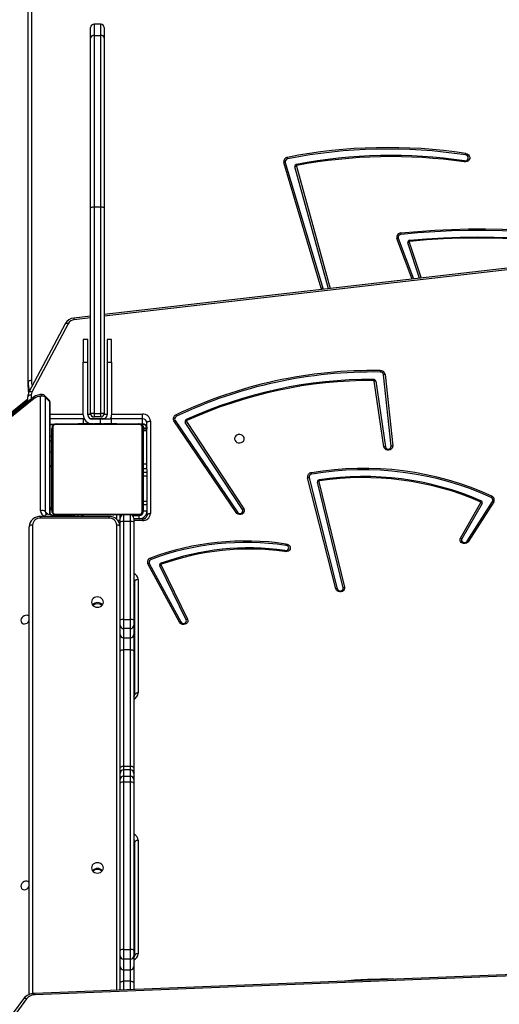
# Model space of a CAD drawing. Units: millimetres. Extents: x 5693 to 12807, y -656 to 2254.
# Drawn here: x 7941 to 7984, y 689 to 775 of the extents above; entities that cross this region are included whole.
import ezdxf

# ---------------------------------------------------------------- set-up
doc = ezdxf.new("R2010")
doc.units = ezdxf.units.MM
doc.header["$LTSCALE"] = 100
doc.header["$PDSIZE"] = -1
doc.layers.add('VP-DIM', color=7, linetype='Continuous')
doc.layers.add('VP-EQ', color=7, linetype='Continuous', true_color=0x8a3492)
doc.dimstyles.new('Strefa', dxfattribs={"dimtxt": 14, "dimasz": 20, "dimexe": 20, "dimexo": 50, "dimgap": 20, "dimtad": 0, "dimdec": 0, "dimzin": 0, "dimdsep": 46, "dimtxsty": 'Standard', "dimcen": 0.09, "dimadec": 0, "dimazin": 0, "dimtfac": 1, "dimtdec": 4, "dimtofl": 0, "dimtmove": 0, "dimatfit": 3, "dimfxl": 70, "dimfxlon": 1, "dimtolj": 1, "dimtzin": 0, "dimarcsym": 0})

# ---------------------------------------------------------------- blocks, each defined once
blk = doc.blocks.new('*D1')
at = {"layer": 'Defpoints', "color": 0, "transparency": 16777216}
for p in [(9076.849, 2204.493), (6673.87, 1562.095), (9076.849, 606.891)]:
    blk.add_point(p, dxfattribs=at)
at = {"layer": 'VP-DIM', "color": 0, "lineweight": -2, "transparency": 16777216}
for p, q in [((6673.87, 2104.493), (6673.87, 2254.493)), ((9076.849, 2104.493), (9076.849, 2254.493)), ((6723.87, 2204.493), (7758.923, 2204.493)), ((9026.849, 2204.493), (7973.923, 2204.493))]:
    blk.add_line(p, q, dxfattribs=at)
at = {"layer": 'VP-DIM', "color": 0, "transparency": 16777216}
for points in [[(6723.87, 2212.827), (6723.87, 2196.16), (6673.87, 2204.493)], [(9026.849, 2196.16), (9026.849, 2212.827), (9076.849, 2204.493)]]:
    blk.add_solid(points, dxfattribs=at)
at = {"layer": 'VP-DIM', "color": 0, "transparency": 16777216, "insert": (7866.423, 2204.493), "char_height": 50, "attachment_point": 5}
blk.add_mtext('\\A1;2403', dxfattribs=at)
blk = doc.blocks.new('*D2')
at = {"layer": 'Defpoints', "color": 0, "transparency": 16777216}
for p in [(6829.985, 1717.335), (7271.05, -656.408), (9500.849, -656.408)]:
    blk.add_point(p, dxfattribs=at)
at = {"layer": 'VP-DIM', "color": 0, "lineweight": -2, "transparency": 16777216}
for p, q in [((9400.849, 1717.335), (9550.849, 1717.335)), ((9500.849, 1667.335), (9500.849, 642.13)), ((9500.849, -606.408), (9500.849, 418.797)), ((9400.849, -656.408), (9550.849, -656.408))]:
    blk.add_line(p, q, dxfattribs=at)
at = {"layer": 'VP-DIM', "color": 0, "transparency": 16777216}
for points in [[(9509.182, 1667.335), (9492.515, 1667.335), (9500.849, 1717.335)], [(9492.515, -606.408), (9509.182, -606.408), (9500.849, -656.408)]]:
    blk.add_solid(points, dxfattribs=at)
at = {"layer": 'VP-DIM', "color": 0, "transparency": 16777216, "insert": (9500.849, 530.464), "char_height": 50, "attachment_point": 5, "rotation": 90}
blk.add_mtext('\\A1;2374', dxfattribs=at)
blk = doc.blocks.new('*D3')
at = {"layer": 'Defpoints', "color": 0, "transparency": 16777216}
for p in [(6900.596, 1546.034), (7293.95, -456.408), (9284.849, -456.408)]:
    blk.add_point(p, dxfattribs=at)
at = {"layer": 'VP-DIM', "color": 0, "lineweight": -2, "transparency": 16777216}
for p, q in [((9184.849, 1546.034), (9334.849, 1546.034)), ((9284.849, 1496.034), (9284.849, 643.678)), ((9284.849, -406.408), (9284.849, 437.011)), ((9184.849, -456.408), (9334.849, -456.408))]:
    blk.add_line(p, q, dxfattribs=at)
at = {"layer": 'VP-DIM', "color": 0, "transparency": 16777216}
for points in [[(9293.182, 1496.034), (9276.515, 1496.034), (9284.849, 1546.034)], [(9276.515, -406.408), (9293.182, -406.408), (9284.849, -456.408)]]:
    blk.add_solid(points, dxfattribs=at)
at = {"layer": 'VP-DIM', "color": 0, "transparency": 16777216, "insert": (9284.849, 540.345), "char_height": 50, "attachment_point": 5, "rotation": 90}
blk.add_mtext('\\A1;2002', dxfattribs=at)
blk = doc.blocks.new('*D4')
at = {"layer": 'Defpoints', "color": 0, "transparency": 16777216}
for p in [(8905.499, 1964.132), (6845.221, 1491.02), (8905.499, 677.928)]:
    blk.add_point(p, dxfattribs=at)
at = {"layer": 'VP-DIM', "color": 0, "lineweight": -2, "transparency": 16777216}
for p, q in [((6845.221, 1864.132), (6845.221, 2014.132)), ((8905.499, 1864.132), (8905.499, 2014.132)), ((6895.221, 1964.132), (7740.748, 1964.132)), ((8855.499, 1964.132), (7947.415, 1964.132))]:
    blk.add_line(p, q, dxfattribs=at)
at = {"layer": 'VP-DIM', "color": 0, "transparency": 16777216}
for points in [[(6895.221, 1972.465), (6895.221, 1955.798), (6845.221, 1964.132)], [(8855.499, 1955.798), (8855.499, 1972.465), (8905.499, 1964.132)]]:
    blk.add_solid(points, dxfattribs=at)
at = {"layer": 'VP-DIM', "color": 0, "transparency": 16777216, "insert": (7844.082, 1964.132), "char_height": 50, "attachment_point": 5}
blk.add_mtext('\\A1;2060', dxfattribs=at)
blk = doc.blocks.new('306022')
at = {"layer": 'VP-EQ', "color": 0, "linetype": 'Continuous', "lineweight": 25}
for p, q in [((17736.882, 1341.779), (17736.882, 1413.556)), ((17737.182, 1413.706), (17737.182, 1341.929)), ((17743.282, 1373.203), (17742.682, 1373.203)), ((17742.682, 1373.203), (17742.682, 1372.216)), ((17743.282, 1372.216), (17743.282, 1373.203)), ((17742.382, 1371.982), (17742.382, 1372.903)), ((17743.582, 1372.903), (17743.582, 1371.982)), ((17742.382, 1357.055), (17742.382, 1371.982)), ((17742.682, 1372.216), (17742.682, 1357.158)), ((17742.682, 1372.216), (17743.282, 1372.216)), ((17743.282, 1357.158), (17743.282, 1372.216)), ((17743.582, 1371.982), (17743.582, 1357.055)), ((17762.66, 1350.009), (17759.362, 1361.043)), ((17759.489, 1361.056), (17762.787, 1350.022)), ((17763.3, 1349.964), (17760.337, 1360.677)), ((17760.464, 1360.719), (17763.434, 1349.979)), ((17742.382, 1339.003), (17742.382, 1357.055)), ((17742.682, 1357.158), (17742.682, 1339.007)), ((17742.682, 1357.158), (17743.282, 1357.158)), ((17743.282, 1339.007), (17743.282, 1357.158)), ((17743.582, 1357.055), (17743.582, 1339.003)), ((17813.413, 1355.726), (17743.582, 1347.696)), ((17813.447, 1355.578), (17743.582, 1347.545)), ((17770.635, 1350.807), (17769.304, 1354.375)), ((17769.428, 1354.395), (17770.761, 1350.822)), ((17771.29, 1350.883), (17770.252, 1353.999)), ((17770.378, 1354.045), (17771.425, 1350.898)), ((17742.382, 1347.558), (17740.914, 1347.39)), ((17742.382, 1347.407), (17740.948, 1347.242)), ((17740.139, 1346.884), (17736.955, 1340.878)), ((17740.404, 1346.894), (17737.22, 1340.888)), ((17742.132, 1345.503), (17741.732, 1345.503)), ((17741.732, 1345.503), (17741.732, 1343.503)), ((17742.132, 1343.503), (17742.132, 1345.503)), ((17744.232, 1345.503), (17743.832, 1345.503)), ((17743.832, 1345.503), (17743.832, 1343.503)), ((17744.232, 1343.503), (17744.232, 1345.503)), ((17741.732, 1343.503), (17742.132, 1343.503)), ((17741.732, 1338.903), (17741.732, 1343.503)), ((17742.132, 1338.903), (17742.132, 1343.503)), ((17743.832, 1343.503), (17744.232, 1343.503)), ((17743.832, 1343.503), (17743.832, 1338.903)), ((17744.232, 1343.503), (17744.232, 1338.903)), ((17768.804, 1336.13), (17768.13, 1342.415)), ((17768.26, 1342.44), (17768.934, 1336.155)), ((17736.882, 1341.329), (17736.882, 1341.779)), ((17768.157, 1336.081), (17767.31, 1341.854)), ((17767.44, 1341.853), (17768.287, 1336.08)), ((17736.857, 1340.256), (17720.991, 1327.44)), ((17737.375, 1340.43), (17721.131, 1327.3)), ((17737.43, 1340.331), (17721.185, 1327.2)), ((17736.857, 1340.011), (17736.856, 1340.485)), ((17736.921, 1340.872), (17736.932, 1340.826)), ((17737.156, 1340.635), (17737.156, 1340.253)), ((17737.986, 1330.465), (17737.986, 1340.503)), ((17738.735, 1340.179), (17738.332, 1340.581)), ((17738.388, 1340.436), (17738.388, 1330.398)), ((17738.791, 1340.034), (17738.388, 1340.436)), ((17736.857, 1340.113), (17721.045, 1327.341)), ((17738.791, 1330.118), (17738.791, 1340.034)), ((17738.823, 1330.112), (17738.823, 1339.967)), ((17738.823, 1338.945), (17741.732, 1338.947)), ((17741.82, 1338.537), (17738.823, 1338.535)), ((17741.732, 1338.503), (17741.732, 1338.123)), ((17741.839, 1338.503), (17741.732, 1338.503)), ((17742.132, 1338.947), (17742.387, 1338.947)), ((17743.597, 1338.538), (17742.369, 1338.538)), ((17743.232, 1338.503), (17742.532, 1338.503)), ((17742.682, 1339.007), (17742.682, 1338.703)), ((17742.682, 1339.007), (17743.282, 1339.007)), ((17743.282, 1338.703), (17742.682, 1338.703)), ((17744.232, 1338.503), (17743.232, 1338.503)), ((17743.232, 1338.503), (17743.232, 1338.123)), ((17743.282, 1338.703), (17743.282, 1339.007)), ((17743.577, 1338.948), (17743.832, 1338.948)), ((17746.937, 1338.54), (17744.144, 1338.539)), ((17744.232, 1338.949), (17746.937, 1338.95)), ((17744.232, 1338.123), (17744.232, 1338.503)), ((17746.938, 1338.09), (17746.937, 1338.54)), ((17738.823, 1338.085), (17739.266, 1338.085)), ((17738.823, 1338.045), (17739.175, 1338.045)), ((17738.982, 1330.503), (17738.982, 1337.703)), ((17739.051, 1337.827), (17739.051, 1330.378)), ((17746.706, 1338.034), (17739.258, 1338.034)), ((17739.382, 1338.103), (17746.582, 1338.103)), ((17741.255, 1338.123), (17741.255, 1338.103)), ((17741.277, 1338.123), (17741.277, 1338.103)), ((17741.277, 1338.123), (17741.39, 1338.123)), ((17741.39, 1338.123), (17741.39, 1338.103)), ((17741.39, 1338.123), (17741.542, 1338.123)), ((17741.443, 1338.123), (17741.443, 1338.103)), ((17741.443, 1338.123), (17741.605, 1338.123)), ((17741.542, 1338.123), (17741.605, 1338.123)), ((17741.605, 1338.123), (17741.605, 1338.103)), ((17741.605, 1338.123), (17741.606, 1338.123)), ((17741.606, 1338.123), (17741.606, 1338.103)), ((17741.606, 1338.123), (17741.766, 1338.123)), ((17741.606, 1338.123), (17741.634, 1338.123)), ((17741.744, 1338.123), (17741.902, 1338.123)), ((17741.766, 1338.123), (17741.766, 1338.103)), ((17741.847, 1338.123), (17741.847, 1338.103)), ((17741.847, 1338.123), (17742.143, 1338.123)), ((17742.132, 1338.123), (17742.132, 1338.21)), ((17742.143, 1338.123), (17742.143, 1338.103)), ((17742.143, 1338.123), (17742.576, 1338.123)), ((17742.576, 1338.123), (17742.576, 1338.103)), ((17742.594, 1338.123), (17742.594, 1338.103)), ((17742.594, 1338.123), (17742.619, 1338.123)), ((17742.654, 1338.123), (17742.654, 1338.103)), ((17742.654, 1338.123), (17742.95, 1338.123)), ((17742.95, 1338.123), (17742.95, 1338.103)), ((17742.95, 1338.123), (17743.146, 1338.123)), ((17743.146, 1338.123), (17743.146, 1338.103)), ((17743.146, 1338.123), (17743.265, 1338.123)), ((17743.265, 1338.123), (17743.265, 1338.103)), ((17743.265, 1338.123), (17743.41, 1338.123)), ((17743.41, 1338.123), (17743.41, 1338.103)), ((17743.433, 1338.123), (17743.433, 1338.103)), ((17743.433, 1338.123), (17743.433, 1338.103)), ((17743.434, 1338.123), (17743.434, 1338.103)), ((17743.519, 1338.123), (17743.519, 1338.103)), ((17743.519, 1338.123), (17743.681, 1338.123)), ((17743.681, 1338.123), (17743.681, 1338.103)), ((17743.681, 1338.123), (17743.682, 1338.123)), ((17743.682, 1338.123), (17743.682, 1338.103)), ((17743.682, 1338.123), (17743.842, 1338.123)), ((17743.842, 1338.123), (17743.842, 1338.103)), ((17743.861, 1338.123), (17743.899, 1338.123)), ((17743.899, 1338.123), (17743.899, 1338.103)), ((17743.917, 1338.129), (17743.917, 1338.103)), ((17743.939, 1338.123), (17743.939, 1338.103)), ((17743.939, 1338.123), (17744.051, 1338.123)), ((17744.051, 1338.123), (17744.051, 1338.103)), ((17744.051, 1338.123), (17744.203, 1338.123)), ((17744.064, 1338.123), (17744.097, 1338.123)), ((17744.203, 1338.123), (17744.203, 1338.103)), ((17744.203, 1338.123), (17744.309, 1338.123)), ((17744.309, 1338.123), (17744.309, 1338.103)), ((17744.309, 1338.123), (17744.408, 1338.123)), ((17744.408, 1338.123), (17744.408, 1338.103)), ((17744.408, 1338.123), (17744.565, 1338.123)), ((17744.565, 1338.123), (17744.565, 1338.103)), ((17744.565, 1338.123), (17744.686, 1338.123)), ((17744.686, 1338.123), (17744.686, 1338.103)), ((17744.71, 1338.103), (17744.71, 1338.126)), ((17746.682, 1338.09), (17746.938, 1338.09)), ((17746.781, 1338.05), (17746.938, 1338.05)), ((17746.913, 1330.378), (17746.913, 1337.827)), ((17746.982, 1337.803), (17747.029, 1337.803)), ((17746.982, 1337.703), (17746.982, 1330.503)), ((17747.338, 1337.64), (17746.988, 1337.64)), ((17747.032, 1337.753), (17747.332, 1337.753)), ((17747.032, 1337.64), (17747.032, 1337.753)), ((17747.327, 1337.835), (17747.332, 1337.753)), ((17747.332, 1337.753), (17747.332, 1337.64)), ((17747.34, 1330.063), (17747.338, 1338.194)), ((17747.637, 1338.345), (17747.64, 1330.214)), ((17755.168, 1330.299), (17749.693, 1338.359)), ((17749.806, 1338.401), (17755.28, 1330.341)), ((17755.731, 1330.567), (17750.702, 1338.229)), ((17750.816, 1338.299), (17755.844, 1330.638)), ((17738.982, 1336.986), (17738.823, 1336.986)), ((17746.988, 1337.49), (17746.988, 1334.546)), ((17747.338, 1337.49), (17746.988, 1337.49)), ((17738.823, 1336.602), (17738.982, 1336.602)), ((17738.982, 1336.602), (17738.982, 1335.602)), ((17738.982, 1336.597), (17738.982, 1336.597)), ((17746.988, 1336.678), (17746.982, 1336.678)), ((17746.988, 1336.103), (17746.982, 1336.103)), ((17738.982, 1335.602), (17738.823, 1335.602)), ((17738.982, 1335.603), (17738.982, 1335.603)), ((17738.982, 1335.602), (17738.982, 1334.159)), ((17746.988, 1335.103), (17746.982, 1335.103)), ((17747.339, 1334.547), (17746.988, 1334.546)), ((17746.982, 1333.903), (17746.988, 1333.903)), ((17746.989, 1333.403), (17746.982, 1333.403)), ((17746.988, 1334.137), (17746.989, 1333.851)), ((17747.339, 1334.137), (17746.988, 1334.137)), ((17746.989, 1333.851), (17746.989, 1333.826)), ((17746.989, 1333.851), (17747.339, 1333.851)), ((17746.989, 1333.826), (17746.989, 1333.531)), ((17747.339, 1333.826), (17746.989, 1333.826)), ((17746.989, 1333.531), (17747.339, 1333.532)), ((17746.989, 1333.506), (17746.989, 1333.531)), ((17747.339, 1333.507), (17746.989, 1333.506)), ((17746.989, 1333.506), (17746.992, 1331.284)), ((17763.938, 1323.606), (17761.45, 1333.353)), ((17761.578, 1333.362), (17764.066, 1323.615)), ((17764.574, 1323.71), (17762.321, 1332.977)), ((17762.449, 1333.015), (17764.702, 1323.749)), ((17738.932, 1330.748), (17738.932, 1330.553)), ((17747.34, 1331.284), (17746.992, 1331.284)), ((17746.993, 1331.016), (17747.34, 1331.016)), ((17747.032, 1330.453), (17747.032, 1331.016)), ((17747.332, 1331.016), (17747.332, 1330.453)), ((17774.887, 1328.062), (17776.666, 1331.18)), ((17776.783, 1331.115), (17775.004, 1327.997)), ((17775.465, 1327.788), (17777.701, 1331.284)), ((17777.816, 1331.245), (17775.579, 1327.748)), ((17743.982, 1329.969), (17737.982, 1329.969)), ((17737.982, 1329.969), (17737.982, 1329.819)), ((17738.54, 1329.969), (17738.35, 1330.006)), ((17738.64, 1330.147), (17738.388, 1330.398)), ((17739.558, 1329.969), (17738.542, 1330.166)), ((17738.932, 1330.553), (17738.823, 1330.553)), ((17738.982, 1330.403), (17738.955, 1330.403)), ((17739.196, 1330.148), (17739.118, 1330.164)), ((17739.258, 1330.172), (17746.706, 1330.172)), ((17739.282, 1330.103), (17739.282, 1330.076)), ((17746.582, 1330.103), (17739.382, 1330.103)), ((17739.432, 1330.053), (17740.982, 1330.053)), ((17739.432, 1329.993), (17739.432, 1330.053)), ((17740.96, 1329.969), (17740.96, 1330.036)), ((17740.982, 1329.969), (17740.982, 1330.103)), ((17741.254, 1330.103), (17741.254, 1330.079)), ((17741.278, 1330.083), (17741.278, 1330.103)), ((17741.282, 1329.969), (17741.282, 1330.103)), ((17741.399, 1330.083), (17741.399, 1330.103)), ((17741.556, 1330.083), (17741.556, 1330.103)), ((17741.655, 1330.083), (17741.556, 1330.083)), ((17741.655, 1330.083), (17741.655, 1330.103)), ((17741.761, 1330.083), (17741.655, 1330.083)), ((17741.761, 1330.083), (17741.761, 1330.103)), ((17741.913, 1330.083), (17741.913, 1330.103)), ((17742.025, 1330.083), (17742.025, 1330.103)), ((17742.047, 1330.076), (17742.047, 1330.103)), ((17742.065, 1330.083), (17742.065, 1330.103)), ((17742.122, 1330.083), (17742.122, 1330.103)), ((17742.282, 1330.083), (17742.282, 1330.103)), ((17742.284, 1330.083), (17742.282, 1330.083)), ((17742.284, 1330.083), (17742.284, 1330.103)), ((17742.445, 1330.083), (17742.445, 1330.103)), ((17742.53, 1330.083), (17742.53, 1330.103)), ((17742.531, 1330.083), (17742.531, 1330.103)), ((17742.531, 1330.083), (17742.531, 1330.103)), ((17742.554, 1330.083), (17742.554, 1330.103)), ((17742.699, 1330.083), (17742.699, 1330.103)), ((17742.818, 1330.083), (17742.818, 1330.103)), ((17743.014, 1330.083), (17743.014, 1330.103)), ((17743.31, 1330.083), (17743.31, 1330.103)), ((17743.37, 1330.083), (17743.37, 1330.103)), ((17743.389, 1330.083), (17743.389, 1330.103)), ((17743.821, 1330.083), (17743.821, 1330.103)), ((17743.982, 1329.969), (17743.982, 1329.819)), ((17744.117, 1330.083), (17744.117, 1330.103)), ((17744.198, 1330.083), (17744.198, 1330.103)), ((17744.358, 1330.083), (17744.33, 1330.083)), ((17744.358, 1330.083), (17744.358, 1330.103)), ((17744.359, 1330.083), (17744.358, 1330.083)), ((17744.359, 1330.083), (17744.359, 1330.103)), ((17744.422, 1330.083), (17744.359, 1330.083)), ((17744.521, 1330.083), (17744.521, 1330.103)), ((17744.574, 1330.083), (17744.574, 1330.103)), ((17744.682, 1329.708), (17744.682, 1330.103)), ((17744.687, 1330.083), (17744.687, 1330.103)), ((17744.709, 1330.083), (17744.709, 1330.103)), ((17744.982, 1329.803), (17744.982, 1330.103)), ((17744.982, 1330.053), (17745.116, 1330.053)), ((17745.282, 1330.103), (17745.282, 1329.526)), ((17745.882, 1329.526), (17745.882, 1330.103)), ((17746.048, 1330.053), (17746.632, 1330.053)), ((17746.632, 1330.053), (17746.632, 1329.753)), ((17746.682, 1330.103), (17746.682, 1330.056)), ((17746.982, 1330.403), (17747.029, 1330.403)), ((17747.032, 1330.453), (17747.332, 1330.453)), ((17736.982, 1287.985), (17736.982, 1329.063)), ((17737.282, 1329.213), (17737.282, 1288.065)), ((17743.982, 1329.819), (17737.982, 1329.819)), ((17744.682, 1288.367), (17744.682, 1329.213)), ((17744.982, 1329.603), (17744.782, 1329.603)), ((17744.982, 1329.473), (17744.982, 1329.803)), ((17744.982, 1320.868), (17744.982, 1329.473)), ((17745.282, 1329.526), (17745.282, 1320.92)), ((17745.882, 1329.526), (17745.282, 1329.526)), ((17745.882, 1320.92), (17745.882, 1329.526)), ((17746.182, 1329.803), (17746.182, 1329.473)), ((17746.94, 1329.757), (17746.182, 1329.757)), ((17746.94, 1329.607), (17746.182, 1329.607)), ((17746.182, 1329.473), (17746.182, 1320.868)), ((17750.193, 1320.669), (17747.422, 1325.81)), ((17747.541, 1325.843), (17750.312, 1320.702)), ((17750.787, 1320.885), (17748.453, 1325.626)), ((17748.573, 1325.686), (17750.907, 1320.945)), ((17746.265, 1314.317), (17746.262, 1324.274)), ((17746.561, 1324.424), (17746.564, 1314.468)), ((17744.982, 1320.409), (17744.982, 1320.868)), ((17744.982, 1319.598), (17744.982, 1320.409)), ((17745.282, 1320.92), (17745.282, 1320.117)), ((17745.282, 1320.92), (17745.882, 1320.92)), ((17745.882, 1320.117), (17745.882, 1320.92)), ((17746.182, 1320.868), (17746.182, 1320.409)), ((17746.182, 1320.409), (17746.182, 1319.598)), ((17744.982, 1318.109), (17744.982, 1319.598)), ((17745.882, 1320.117), (17745.282, 1320.117)), ((17745.282, 1320.117), (17745.282, 1319.307)), ((17745.882, 1319.307), (17745.882, 1320.117)), ((17746.182, 1319.598), (17746.182, 1318.109)), ((17745.282, 1319.307), (17745.882, 1319.307)), ((17745.282, 1319.307), (17745.282, 1318.265)), ((17745.882, 1318.265), (17745.882, 1319.307)), ((17744.982, 1307.882), (17744.982, 1318.109)), ((17745.282, 1318.265), (17745.282, 1308.037)), ((17745.882, 1318.265), (17745.282, 1318.265)), ((17745.882, 1308.037), (17745.882, 1318.265)), ((17746.182, 1318.109), (17746.182, 1307.882)), ((17744.982, 1307.401), (17744.982, 1307.882)), ((17744.982, 1306.861), (17744.982, 1307.401)), ((17745.282, 1308.037), (17745.282, 1307.701)), ((17745.282, 1308.037), (17745.882, 1308.037)), ((17745.282, 1307.701), (17745.282, 1307.161)), ((17745.882, 1307.701), (17745.282, 1307.701)), ((17745.882, 1307.701), (17745.882, 1308.037)), ((17745.882, 1307.161), (17745.882, 1307.701)), ((17746.182, 1307.882), (17746.182, 1307.401)), ((17746.182, 1307.401), (17746.182, 1306.861)), ((17744.982, 1306.558), (17744.982, 1306.861)), ((17744.982, 1291.864), (17744.982, 1306.558)), ((17745.282, 1307.161), (17745.282, 1306.629)), ((17745.282, 1307.161), (17745.882, 1307.161)), ((17745.282, 1306.629), (17745.282, 1291.936)), ((17745.882, 1306.629), (17745.282, 1306.629)), ((17745.882, 1306.629), (17745.882, 1307.161)), ((17745.882, 1291.936), (17745.882, 1306.629)), ((17746.182, 1306.861), (17746.182, 1306.558)), ((17746.182, 1306.558), (17746.182, 1291.864)), ((17746.272, 1291.418), (17746.269, 1301.374)), ((17746.568, 1301.525), (17746.571, 1291.568)), ((17744.982, 1291.38), (17744.982, 1291.864)), ((17745.282, 1291.936), (17745.282, 1291.089)), ((17745.282, 1291.936), (17745.882, 1291.936)), ((17745.882, 1291.089), (17745.882, 1291.936)), ((17746.182, 1291.864), (17746.182, 1291.38)), ((17817.541, 1291.224), (17737.45, 1288.084)), ((17817.585, 1291.108), (17737.495, 1287.967)), ((17744.982, 1290.453), (17744.982, 1291.38)), ((17745.882, 1291.089), (17745.282, 1291.089)), ((17745.282, 1291.089), (17745.282, 1290.161)), ((17745.882, 1290.161), (17745.882, 1291.089)), ((17746.182, 1291.38), (17746.182, 1290.453)), ((17744.982, 1289.008), (17744.982, 1290.453)), ((17745.282, 1290.161), (17745.882, 1290.161)), ((17745.282, 1290.161), (17745.282, 1289.15)), ((17745.882, 1289.15), (17745.882, 1290.161)), ((17746.182, 1290.453), (17746.182, 1289.008)), ((17744.982, 1288.379), (17744.982, 1289.008)), ((17745.882, 1289.15), (17745.282, 1289.15)), ((17745.282, 1289.15), (17745.282, 1288.391)), ((17745.882, 1288.414), (17745.882, 1289.15)), ((17746.182, 1289.008), (17746.182, 1288.426)), ((17736.485, 1287.614), (17732.691, 1282.463)), ((17736.76, 1287.619), (17732.966, 1282.469))]:
    blk.add_line(p, q, dxfattribs=at)
at = {"layer": 'VP-EQ', "color": 0, "linetype": 'Continuous', "lineweight": 25, "flags": 128}
for points in [[(17775.354, 1361.838), (17775.48, 1361.8), (17775.587, 1361.731), (17775.665, 1361.637), (17775.705, 1361.526), (17775.704, 1361.411), (17775.662, 1361.301), (17775.584, 1361.207), (17775.476, 1361.139), (17775.349, 1361.103), (17775.216, 1361.102)], [(17775.236, 1361.198), (17775.339, 1361.201), (17775.435, 1361.234), (17775.513, 1361.293), (17775.562, 1361.371), (17775.579, 1361.459), (17775.56, 1361.547), (17775.507, 1361.624), (17775.428, 1361.681), (17775.331, 1361.711)], [(17742.382, 1357.055), (17742.388, 1357.075), (17742.405, 1357.094), (17742.433, 1357.112), (17742.47, 1357.128), (17742.515, 1357.14), (17742.567, 1357.15), (17742.624, 1357.156), (17742.682, 1357.158)], [(17743.282, 1357.158), (17743.341, 1357.156), (17743.397, 1357.15), (17743.449, 1357.14), (17743.494, 1357.128), (17743.532, 1357.112), (17743.559, 1357.094), (17743.576, 1357.075), (17743.582, 1357.055)], [(17769.662, 1354.86), (17771.143, 1354.998), (17772.626, 1355.103), (17774.113, 1355.174), (17775.601, 1355.212), (17777.09, 1355.217), (17778.578, 1355.188), (17780.065, 1355.126), (17781.55, 1355.031), (17783.031, 1354.903), (17784.508, 1354.741), (17785.98, 1354.547), (17787.445, 1354.32)], [(17787.421, 1354.193), (17785.959, 1354.42), (17784.49, 1354.614), (17783.017, 1354.775), (17781.539, 1354.903), (17780.057, 1354.998), (17778.574, 1355.06), (17777.089, 1355.088), (17775.603, 1355.084), (17774.118, 1355.046), (17772.635, 1354.975), (17771.155, 1354.87), (17769.678, 1354.733)], [(17770.422, 1354.219), (17771.904, 1354.344), (17773.39, 1354.435), (17774.877, 1354.491), (17776.366, 1354.512), (17777.855, 1354.499), (17779.343, 1354.451), (17780.829, 1354.368), (17782.312, 1354.251), (17783.791, 1354.099), (17785.264, 1353.913), (17786.731, 1353.692)], [(17786.707, 1353.596), (17785.244, 1353.816), (17783.774, 1354.002), (17782.298, 1354.153), (17780.819, 1354.27), (17779.337, 1354.353), (17777.852, 1354.401), (17776.366, 1354.414), (17774.881, 1354.393), (17773.397, 1354.337), (17771.915, 1354.246), (17770.437, 1354.121)], [(17762.718, 1349.897), (17762.71, 1349.908), (17762.66, 1350.009)], [(17762.787, 1350.022), (17762.819, 1349.956), (17762.855, 1349.913)], [(17740.404, 1346.894), (17740.351, 1346.912), (17740.3, 1346.924), (17740.253, 1346.928), (17740.211, 1346.926), (17740.177, 1346.917), (17740.152, 1346.901), (17740.139, 1346.884)], [(17767.242, 1342.005), (17767.242, 1341.995), (17767.242, 1341.984), (17767.242, 1341.973), (17767.242, 1341.961), (17767.242, 1341.948), (17767.242, 1341.935), (17767.242, 1341.921), (17767.242, 1341.906)], [(17736.882, 1341.779), (17736.888, 1341.808), (17736.905, 1341.836), (17736.933, 1341.862), (17736.97, 1341.885), (17737.015, 1341.904), (17737.067, 1341.918), (17737.124, 1341.926), (17737.182, 1341.929)], [(17736.882, 1341.329), (17736.901, 1341.012), (17736.928, 1340.841)], [(17737.182, 1341.929), (17737.2, 1341.639), (17737.238, 1341.412)], [(17737.156, 1340.635), (17737.098, 1340.632), (17737.041, 1340.623), (17736.99, 1340.61), (17736.944, 1340.591), (17736.907, 1340.568), (17736.879, 1340.542), (17736.862, 1340.514), (17736.856, 1340.485)], [(17737.22, 1340.888), (17737.167, 1340.906), (17737.116, 1340.918), (17737.069, 1340.923), (17737.027, 1340.921), (17736.993, 1340.911), (17736.968, 1340.895), (17736.955, 1340.878)], [(17746.937, 1338.54), (17746.937, 1338.575), (17746.937, 1338.618), (17746.937, 1338.667), (17746.937, 1338.723), (17746.937, 1338.781), (17746.937, 1338.839), (17746.937, 1338.897), (17746.937, 1338.95)], [(17747.338, 1338.194), (17747.343, 1338.224), (17747.36, 1338.252), (17747.388, 1338.278), (17747.425, 1338.3), (17747.471, 1338.319), (17747.523, 1338.333), (17747.579, 1338.342), (17747.637, 1338.345)], [(17755.882, 1336.794), (17755.864, 1336.902), (17755.809, 1337.001), (17755.722, 1337.081), (17755.613, 1337.136), (17755.489, 1337.161), (17755.363, 1337.152), (17755.245, 1337.112), (17755.146, 1337.044), (17755.074, 1336.953), (17755.037, 1336.848), (17755.037, 1336.739), (17755.075, 1336.634), (17755.146, 1336.543), (17755.245, 1336.475), (17755.363, 1336.435), (17755.489, 1336.427), (17755.613, 1336.451), (17755.723, 1336.506), (17755.809, 1336.587), (17755.864, 1336.685), (17755.882, 1336.794)], [(17746.988, 1336.736), (17746.988, 1336.736), (17746.982, 1336.678)], [(17768.934, 1336.155), (17768.926, 1336.051), (17768.882, 1335.953), (17768.806, 1335.872), (17768.704, 1335.815), (17768.588, 1335.787), (17768.467, 1335.792), (17768.353, 1335.829), (17768.258, 1335.893), (17768.191, 1335.98), (17768.157, 1336.081)], [(17746.988, 1334.546), (17746.988, 1334.493), (17746.988, 1334.436), (17746.988, 1334.377), (17746.988, 1334.319), (17746.988, 1334.264), (17746.988, 1334.214), (17746.988, 1334.171), (17746.988, 1334.137)], [(17738.35, 1330.006), (17738.375, 1330.055), (17738.404, 1330.097), (17738.435, 1330.13), (17738.469, 1330.153), (17738.503, 1330.166), (17738.537, 1330.167), (17738.542, 1330.166)], [(17738.963, 1330.084), (17738.946, 1330.101), (17738.9, 1330.147), (17738.846, 1330.201), (17738.823, 1330.224)], [(17738.982, 1330.403), (17738.988, 1330.344), (17739, 1330.301)], [(17739.182, 1330.12), (17739.224, 1330.108), (17739.282, 1330.103)], [(17740.982, 1330.036), (17740.966, 1330.036), (17740.96, 1330.036)], [(17747.64, 1330.214), (17747.581, 1330.211), (17747.525, 1330.202), (17747.473, 1330.188), (17747.428, 1330.17), (17747.39, 1330.147), (17747.363, 1330.121), (17747.346, 1330.093), (17747.34, 1330.063)], [(17755.844, 1330.638), (17755.887, 1330.539), (17755.893, 1330.434), (17755.861, 1330.332), (17755.795, 1330.244), (17755.7, 1330.178), (17755.586, 1330.14), (17755.465, 1330.134), (17755.347, 1330.161), (17755.245, 1330.218), (17755.168, 1330.299)], [(17755.28, 1330.341), (17755.347, 1330.276), (17755.438, 1330.238), (17755.539, 1330.232), (17755.635, 1330.261), (17755.71, 1330.318), (17755.755, 1330.397), (17755.762, 1330.484), (17755.731, 1330.567)], [(17737.282, 1329.213), (17737.224, 1329.21), (17737.167, 1329.201), (17737.115, 1329.187), (17737.07, 1329.169), (17737.033, 1329.146), (17737.005, 1329.12), (17736.988, 1329.092), (17736.982, 1329.063)], [(17744.982, 1329.063), (17744.976, 1329.092), (17744.959, 1329.12), (17744.932, 1329.146), (17744.894, 1329.169), (17744.849, 1329.187), (17744.797, 1329.201), (17744.741, 1329.21), (17744.682, 1329.213)], [(17759.539, 1327.547), (17759.659, 1327.529), (17759.768, 1327.481), (17759.854, 1327.405), (17759.909, 1327.31), (17759.928, 1327.206), (17759.907, 1327.101), (17759.851, 1327.007), (17759.763, 1326.932), (17759.653, 1326.885), (17759.532, 1326.87), (17759.411, 1326.888)], [(17759.444, 1326.983), (17759.544, 1326.968), (17759.643, 1326.988), (17759.726, 1327.039), (17759.78, 1327.113), (17759.797, 1327.2), (17759.774, 1327.286), (17759.715, 1327.357), (17759.628, 1327.404), (17759.528, 1327.418)], [(17775.579, 1327.748), (17775.505, 1327.666), (17775.406, 1327.607), (17775.291, 1327.577), (17775.17, 1327.579), (17775.056, 1327.612), (17774.959, 1327.674), (17774.889, 1327.759), (17774.852, 1327.858), (17774.851, 1327.962), (17774.887, 1328.062)], [(17775.004, 1327.997), (17774.978, 1327.913), (17774.99, 1327.827), (17775.039, 1327.752), (17775.117, 1327.698), (17775.213, 1327.673), (17775.312, 1327.681), (17775.401, 1327.722), (17775.465, 1327.788)], [(17746.561, 1324.424), (17746.503, 1324.421), (17746.446, 1324.412), (17746.395, 1324.399), (17746.349, 1324.38), (17746.312, 1324.357), (17746.284, 1324.331), (17746.267, 1324.303), (17746.262, 1324.274)], [(17764.702, 1323.749), (17764.708, 1323.643), (17764.677, 1323.541), (17764.61, 1323.453), (17764.516, 1323.386), (17764.402, 1323.348), (17764.28, 1323.342), (17764.163, 1323.369), (17764.06, 1323.426), (17763.983, 1323.507), (17763.938, 1323.606)], [(17764.066, 1323.615), (17764.106, 1323.535), (17764.179, 1323.474), (17764.273, 1323.442), (17764.375, 1323.444), (17764.467, 1323.478), (17764.538, 1323.541), (17764.575, 1323.623), (17764.574, 1323.71)], [(17743.507, 1322.442), (17743.489, 1322.56), (17743.437, 1322.67), (17743.353, 1322.764), (17743.245, 1322.836), (17743.118, 1322.881), (17742.982, 1322.897), (17742.846, 1322.881), (17742.72, 1322.836), (17742.611, 1322.764), (17742.527, 1322.67), (17742.475, 1322.56), (17742.457, 1322.442), (17742.475, 1322.325), (17742.527, 1322.215), (17742.611, 1322.121), (17742.72, 1322.049), (17742.846, 1322.003), (17742.982, 1321.988), (17743.118, 1322.003), (17743.245, 1322.049), (17743.353, 1322.121), (17743.437, 1322.215), (17743.489, 1322.325), (17743.507, 1322.442)], [(17736.982, 1321.154), (17736.945, 1321.204), (17736.864, 1321.26), (17736.763, 1321.286), (17736.652, 1321.277), (17736.539, 1321.236), (17736.436, 1321.165), (17736.351, 1321.071), (17736.291, 1320.963), (17736.263, 1320.85), (17736.268, 1320.741), (17736.307, 1320.648), (17736.375, 1320.577), (17736.466, 1320.536), (17736.574, 1320.527), (17736.687, 1320.553), (17736.796, 1320.609), (17736.891, 1320.692), (17736.964, 1320.794), (17736.982, 1320.83)], [(17750.907, 1320.945), (17750.937, 1320.843), (17750.929, 1320.739), (17750.885, 1320.641), (17750.808, 1320.56), (17750.707, 1320.503), (17750.59, 1320.476), (17750.469, 1320.48), (17750.356, 1320.517), (17750.261, 1320.582), (17750.193, 1320.669)], [(17750.312, 1320.702), (17750.371, 1320.631), (17750.456, 1320.586), (17750.556, 1320.572), (17750.653, 1320.591), (17750.735, 1320.641), (17750.789, 1320.715), (17750.807, 1320.8), (17750.787, 1320.885)], [(17744.982, 1318.109), (17744.988, 1318.14), (17745.005, 1318.169), (17745.033, 1318.196), (17745.07, 1318.219), (17745.115, 1318.239), (17745.167, 1318.253), (17745.224, 1318.262), (17745.282, 1318.265)], [(17745.882, 1318.265), (17745.941, 1318.262), (17745.997, 1318.253), (17746.049, 1318.239), (17746.094, 1318.219), (17746.132, 1318.196), (17746.159, 1318.169), (17746.176, 1318.14), (17746.182, 1318.109)], [(17746.564, 1314.468), (17746.506, 1314.465), (17746.45, 1314.456), (17746.398, 1314.442), (17746.352, 1314.424), (17746.315, 1314.401), (17746.287, 1314.375), (17746.27, 1314.347), (17746.265, 1314.317)], [(17744.982, 1307.882), (17744.988, 1307.912), (17745.005, 1307.941), (17745.033, 1307.968), (17745.07, 1307.991), (17745.115, 1308.011), (17745.167, 1308.025), (17745.224, 1308.034), (17745.282, 1308.037)], [(17745.882, 1308.037), (17745.941, 1308.034), (17745.997, 1308.025), (17746.049, 1308.011), (17746.094, 1307.991), (17746.132, 1307.968), (17746.159, 1307.941), (17746.176, 1307.912), (17746.182, 1307.882)], [(17746.568, 1301.525), (17746.51, 1301.522), (17746.454, 1301.513), (17746.402, 1301.499), (17746.356, 1301.48), (17746.319, 1301.458), (17746.291, 1301.432), (17746.274, 1301.403), (17746.269, 1301.374)], [(17743.507, 1299.103), (17743.489, 1299.22), (17743.437, 1299.33), (17743.353, 1299.424), (17743.245, 1299.496), (17743.118, 1299.542), (17742.982, 1299.557), (17742.846, 1299.542), (17742.72, 1299.496), (17742.611, 1299.424), (17742.527, 1299.33), (17742.475, 1299.22), (17742.457, 1299.103), (17742.475, 1298.985), (17742.527, 1298.875), (17742.611, 1298.781), (17742.72, 1298.709), (17742.846, 1298.663), (17742.982, 1298.648), (17743.118, 1298.663), (17743.245, 1298.709), (17743.353, 1298.781), (17743.437, 1298.875), (17743.489, 1298.985), (17743.507, 1299.103)], [(17736.982, 1297.814), (17736.944, 1297.864), (17736.864, 1297.921), (17736.763, 1297.946), (17736.651, 1297.937), (17736.539, 1297.896), (17736.436, 1297.825), (17736.35, 1297.731), (17736.291, 1297.623), (17736.263, 1297.51), (17736.268, 1297.402), (17736.306, 1297.308), (17736.374, 1297.237), (17736.466, 1297.196), (17736.573, 1297.188), (17736.687, 1297.213), (17736.796, 1297.269), (17736.891, 1297.353), (17736.964, 1297.455), (17736.982, 1297.491)], [(17746.571, 1291.568), (17746.513, 1291.565), (17746.457, 1291.557), (17746.405, 1291.543), (17746.359, 1291.524), (17746.322, 1291.501), (17746.294, 1291.475), (17746.277, 1291.447), (17746.272, 1291.418)], [(17744.982, 1289.008), (17744.988, 1289.036), (17745.005, 1289.063), (17745.033, 1289.087), (17745.07, 1289.109), (17745.115, 1289.126), (17745.167, 1289.14), (17745.224, 1289.148), (17745.282, 1289.15)], [(17745.882, 1289.15), (17745.941, 1289.148), (17745.997, 1289.14), (17746.049, 1289.126), (17746.094, 1289.109), (17746.132, 1289.087), (17746.159, 1289.063), (17746.176, 1289.036), (17746.182, 1289.008)], [(17736.485, 1287.614), (17736.499, 1287.629), (17736.529, 1287.648), (17736.566, 1287.659), (17736.61, 1287.662), (17736.658, 1287.656), (17736.709, 1287.642), (17736.76, 1287.619)]]:
    blk.add_lwpolyline(points, dxfattribs=at)
at = {"layer": 'VP-EQ', "color": 0, "linetype": 'Continuous', "lineweight": 25}
for centre, radius, start, end in [((17742.682, 1372.903), 0.3, 90, 180), ((17743.282, 1372.903), 0.3, 0, 90), ((17742.653, 1371.944), 0.273, 83.85042, 172.10621), ((17743.311, 1371.944), 0.273, 7.89101, 96.15236), ((17768.482, 1317.032), 45.329, 81.28021, 101.19309), ((17768.482, 1317.058), 45.176, 81.27956, 101.19374), ((17759.727, 1361.128), 0.375, 96.75212, 193.12902), ((17759.48, 1360.533), 0.523, 89.052, 103.02008), ((17759.743, 1361.115), 0.261, 96.7566, 193.12132), ((17757.418, 1360.906), 2.342, 11.53669, 14.68735), ((17768.8, 1316.623), 45.037, 81.78465, 100.6353), ((17768.8, 1316.676), 44.887, 81.78295, 100.63528), ((17776.965, 1360.787), 1.777, 166.62463, 169.81628), ((17778.246, 1361.251), 2.951, 168.52291, 171.01946), ((17760.507, 1360.713), 0.175, 96.22527, 191.87048), ((17760.586, 1360.127), 0.604, 101.6717, 114.37937), ((17760.523, 1360.731), 0.0605, 96.21623, 191.88366), ((17759.412, 1360.523), 1.137, 13.67998, 18.70247), ((17769.667, 1354.482), 0.379, 90.7464, 196.33949), ((17769.447, 1353.879), 0.516, 92.02843, 106.06027), ((17769.681, 1354.469), 0.264, 90.74692, 196.33815), ((17765.417, 1354.274), 4.286, 6.14399, 7.86058), ((17770.423, 1354.042), 0.177, 90.41181, 194.20668), ((17770.437, 1354.06), 0.0612, 90.40812, 194.20646), ((17768.337, 1353.86), 2.116, 7.08922, 9.75965), ((17770.526, 1353.449), 0.614, 103.99651, 116.51869), ((17762.778, 1349.499), 0.523, 89.04942, 103.02307), ((17741.011, 1346.395), 0.999, 95.52999, 150.7118), ((17741.01, 1346.546), 0.699, 95.05835, 150.15144), ((17740.537, 1347.225), 0.411, 2.33686, 23.59064), ((17767.186, 1302.419), 40.364, 89.07493, 115.42649), ((17767.186, 1302.438), 40.217, 89.0749, 115.42648), ((17767.072, 1302.734), 39.271, 89.75224, 114.50751), ((17767.252, 1341.813), 0.192, 12.21119, 92.98707), ((17797.706, 1342.237), 29.873, 178.96084, 179.20679), ((17767.848, 1342.365), 0.286, 10.07779, 92.50461), ((17767.856, 1342.368), 0.41, 10.07787, 92.50509), ((17768.305, 1341.867), 0.575, 94.47197, 107.71677), ((17739.538, 1341.781), 2.656, 180.05171, 197.64743), ((17739.041, 1341.284), 2.159, 178.79437, 190.98719), ((17767.057, 1302.857), 39.05, 89.7285, 114.53126), ((17767.245, 1341.84), 0.0665, 12.21367, 92.98487), ((17767.372, 1341.317), 0.54, 82.79442, 96.58441), ((17737.696, 1340.483), 0.84, 151.92329, 179.89769), ((17737.695, 1340.634), 0.539, 151.82767, 179.85862), ((17738.038, 1339.648), 1.025, 82.78878, 130.31176), ((17737.599, 1340.488), 0.231, 194.51966, 222.86904), ((17737.905, 1339.781), 0.726, 83.59574, 130.83993), ((17738.186, 1340.461), 0.205, 95.37375, 168.20219), ((17738.118, 1340.056), 0.467, 54.62181, 106.49096), ((17738.12, 1340.369), 0.3, 45.04367, 80.96537), ((17738.188, 1340.442), 0.2, 358.31613, 44.06605), ((17738.523, 1339.967), 0.3, 0, 45.04367), ((17738.591, 1340.04), 0.2, 358.29555, 44.08664), ((17738.73, 1339.964), 0.0932, 1.81552, 48.79812), ((17742.532, 1338.903), 0.8, 180, 270), ((17742.532, 1338.903), 0.4, 180, 270), ((17742.607, 1333.699), 5.308, 89.19102, 92.4299), ((17742.682, 1339.003), 0.3, 180, 270), ((17743.357, 1333.7), 5.308, 87.56991, 90.80917), ((17743.282, 1339.003), 0.3, 270, 0), ((17743.432, 1338.903), 0.4, 270, 0), ((17743.432, 1338.903), 0.8, 330, 0), ((17746.981, 1338.294), 0.658, 4.42815, 93.85742), ((17746.963, 1338.165), 0.376, 4.42894, 93.85801), ((17749.986, 1338.55), 0.349, 111.89395, 213.12078), ((17750.01, 1338.534), 0.243, 111.88971, 213.13005), ((17748.914, 1338.275), 1.116, 25.76006, 32.4595), ((17739.382, 1337.703), 0.4, 90.00083, 180.00003), ((17739.136, 1337.698), 0.154, 123.50611, 178.37861), ((17739.258, 1337.827), 0.207, 89.99251, 180.00584), ((17739.386, 1337.949), 0.154, 91.61768, 146.50041), ((17746.578, 1337.949), 0.154, 33.50319, 88.38807), ((17746.582, 1337.703), 0.4, 359.99875, 90.0004), ((17746.706, 1337.827), 0.207, 0.00106, 90.00059), ((17746.682, 1337.803), 0.3, 0, 55.42817), ((17746.632, 1337.753), 0.4, 0, 47.95634), ((17746.828, 1337.698), 0.154, 1.60111, 56.49735), ((17746.963, 1337.712), 0.378, 7.54439, 93.69849), ((17752.447, 1338.086), 5.509, 179.9602, 180.37902), ((17746.985, 1337.696), 0.357, 7.77005, 97.45252), ((17786.132, 1337.534), 39.144, 179.84475, 180.0641), ((17749.923, 1337.918), 0.497, 103.64725, 117.571), ((17750.84, 1338.315), 0.163, 110.84254, 212.05741), ((17751.116, 1337.692), 0.678, 116.30848, 127.65043), ((17750.329, 1338.075), 0.6, 30.84238, 40.86346), ((17750.864, 1338.329), 0.0563, 110.8288, 212.06315), ((17768.219, 1335.544), 0.54, 82.79442, 96.58441), ((17768.542, 1336.139), 0.262, 192.93625, 357.97597), ((17768.979, 1335.582), 0.575, 94.47453, 107.71619), ((17738.582, 1334.143), 0.4, 0, 52.96362), ((17766.389, 1306.998), 27.194, 65.55742, 99.74178), ((17761.822, 1333.422), 0.379, 95.185, 190.57792), ((17761.552, 1332.835), 0.528, 87.27265, 101.20408), ((17761.837, 1333.411), 0.264, 95.17868, 190.58564), ((17759.159, 1333.21), 2.694, 9.89087, 12.62586), ((17766.387, 1307.005), 27.058, 65.56584, 99.73337), ((17766.37, 1307.367), 26.107, 66.70756, 98.56363), ((17766.37, 1307.417), 25.959, 66.70759, 98.56363), ((17762.495, 1333.007), 0.177, 93.97562, 189.78962), ((17762.555, 1332.427), 0.598, 100.28421, 113.1133), ((17762.509, 1333.025), 0.0612, 93.96975, 189.78887), ((17761.124, 1332.822), 1.406, 10.85199, 14.89072), ((17778.619, 1331.157), 1.146, 148.60015, 155.12234), ((17777.493, 1331.411), 0.244, 328.64654, 69.09154), ((17777.516, 1331.427), 0.35, 328.64708, 69.09207), ((17738.582, 1330.943), 0.4, 307.03638, 0), ((17782.947, 1331.252), 35.955, 179.9489, 180.37674), ((17777.166, 1330.96), 0.61, 140.72457, 150.53322), ((17776.616, 1331.207), 0.0567, 331.89354, 70.31692), ((17776.405, 1330.573), 0.661, 55.13977, 66.79158), ((17776.639, 1331.192), 0.164, 331.8964, 70.32699), ((17777.596, 1330.797), 0.499, 63.83811, 77.78836), ((17737.934, 1329.017), 0.953, 87.10797, 177.25927), ((17738.433, 1330.446), 0.448, 177.48004, 259.39673), ((17738.118, 1330.018), 0.467, 54.62299, 106.48978), ((17738.655, 1330.391), 0.267, 178.32807, 224.06098), ((17738.555, 1330.285), 0.12, 221.04836, 263.77723), ((17739.432, 1330.553), 0.5, 180, 270), ((17739.136, 1330.507), 0.154, 181.62042, 236.49486), ((17739.382, 1330.503), 0.4, 179.99985, 269.9993), ((17739.258, 1330.378), 0.207, 179.99889, 270.00111), ((17739.386, 1330.257), 0.154, 213.50254, 268.38358), ((17744.025, 1329.012), 0.958, 3.0432, 92.58955), ((17745.282, 1329.803), 0.3, 90, 180), ((17745.882, 1329.803), 0.3, 0, 90), ((17746.582, 1330.503), 0.4, 269.99837, 0.00248), ((17746.578, 1330.257), 0.154, 271.61066, 326.49387), ((17746.632, 1330.453), 0.4, 270, 0), ((17746.682, 1330.403), 0.3, 270, 0), ((17746.706, 1330.378), 0.207, 270.00297, 359.99703), ((17746.632, 1330.453), 0.7, 276.50649, 0), ((17746.828, 1330.507), 0.154, 303.50169, 358.39985), ((17746.983, 1330.264), 0.658, 266.22112, 355.60397), ((17746.975, 1330.125), 0.37, 264.52474, 350.37548), ((17755.398, 1329.858), 0.497, 103.65921, 117.56702), ((17756.144, 1330.031), 0.677, 116.30146, 127.65744), ((17737.938, 1329.162), 0.658, 86.18825, 175.59908), ((17744.026, 1329.162), 0.658, 4.39891, 93.81376), ((17745.209, 1329.06), 0.471, 81.13341, 118.82709), ((17745.955, 1329.06), 0.471, 61.17089, 98.86861), ((17784.59, 1329.67), 37.65, 179.86774, 180.0958), ((17755.989, 1303.838), 23.973, 81.48598, 110.37847), ((17755.989, 1303.859), 23.824, 81.45758, 110.37837), ((17762.655, 1327.23), 3.132, 174.20239, 176.55798), ((17774.627, 1327.455), 0.66, 55.13541, 66.791), ((17775.36, 1327.301), 0.498, 63.83576, 77.7907), ((17756.286, 1304.399), 22.804, 82.04039, 109.80549), ((17756.285, 1304.46), 22.645, 82.06485, 109.81144), ((17760.281, 1326.641), 0.904, 157.80808, 164.18409), ((17747.742, 1325.968), 0.356, 106.34232, 206.29513), ((17747.615, 1325.346), 0.503, 98.48601, 112.52774), ((17747.763, 1325.953), 0.248, 106.33569, 206.30106), ((17746.432, 1325.711), 1.35, 20.85896, 26.36694), ((17748.605, 1325.694), 0.166, 105.79038, 203.99656), ((17748.797, 1325.082), 0.644, 110.31735, 122.27545), ((17747.996, 1325.476), 0.679, 25.15224, 33.82925), ((17748.626, 1325.709), 0.0576, 105.81536, 203.98296), ((17745.955, 1324.4), 0.606, 2.27775, 68.04339), ((17745.942, 1324.27), 0.319, 0.67681, 41.31394), ((17745.942, 1323.819), 0.321, 4.05821, 41.44869), ((17746.006, 1323.818), 0.256, 1.15034, 46.63718), ((17764.041, 1323.089), 0.527, 87.26185, 101.21567), ((17764.809, 1323.16), 0.598, 100.2858, 113.11367), ((17742.982, 1321.832), 0.568, 39.43666, 140.56334), ((17742.982, 1321.723), 0.576, 46.72839, 133.27161), ((17745.209, 1320.454), 0.471, 81.13341, 118.82709), ((17745.278, 1320.413), 0.296, 180.85817, 270.82583), ((17745.955, 1320.455), 0.471, 61.17089, 98.86861), ((17745.886, 1320.413), 0.296, 269.17156, 359.14445), ((17750.386, 1320.204), 0.503, 98.48702, 112.53208), ((17751.131, 1320.341), 0.644, 110.31719, 122.27562), ((17745.278, 1319.603), 0.296, 180.857, 270.827), ((17745.886, 1319.603), 0.296, 269.17039, 359.14562), ((17745.958, 1314.492), 0.607, 291.69931, 357.74153), ((17746.025, 1314.317), 0.24, 310.95612, 0.19166), ((17745.282, 1307.401), 0.3, 89.94096, 179.93596), ((17745.882, 1307.401), 0.3, 0.06145, 90.06163), ((17745.282, 1306.861), 0.3, 89.94096, 179.93596), ((17745.211, 1306.262), 0.374, 79.11613, 127.75975), ((17745.882, 1306.861), 0.3, 0.06145, 90.06163), ((17745.953, 1306.262), 0.374, 52.23779, 100.88632), ((17745.962, 1301.5), 0.607, 2.30135, 68.70787), ((17745.948, 1301.37), 0.32, 0.71971, 43.12612), ((17745.948, 1300.919), 0.322, 4.09584, 43.26224), ((17746.024, 1300.924), 0.245, 359.92441, 49.91998), ((17742.982, 1298.492), 0.568, 39.43925, 140.56075), ((17742.982, 1298.384), 0.575, 46.72628, 133.27372), ((17745.211, 1291.568), 0.374, 79.11914, 127.75675), ((17745.953, 1291.568), 0.374, 52.2408, 100.88332), ((17745.278, 1291.384), 0.296, 180.85585, 270.82814), ((17745.886, 1291.384), 0.296, 269.16924, 359.14676), ((17745.964, 1291.593), 0.608, 291.03876, 357.71295), ((17746.029, 1291.418), 0.243, 309.13464, 359.88902), ((17745.278, 1290.457), 0.296, 180.85822, 270.82812), ((17745.886, 1290.457), 0.296, 269.16927, 359.14439), ((17768.498, 1243.863), 45.462, 89.33306, 95.15839), ((17737.45, 1286.859), 1.224, 89.95626, 141.95682), ((17737.494, 1287.019), 0.948, 89.93086, 140.71891), ((17737.336, 1287.973), 0.16, 358.04334, 44.02304)]:
    blk.add_arc(centre, radius, start, end, dxfattribs=at)
blk = doc.blocks.new('30602 2d')
at = {"layer": 'VP-EQ', "color": 0}
blk.add_blockref('306022', (-9794.736, -598.129), dxfattribs=at)

msp = doc.modelspace()

# ---------------------------------------------------------------- block references
at = {"layer": 'VP-EQ', "color": 0}
msp.add_blockref('30602 2d', (0, 0), dxfattribs=at)

# ---------------------------------------------------------------- dimensions: what is measured, and where the dimension line sits
at = {"layer": 'VP-DIM', "color": 0}
for base, p1, p2, picture, middle in [((9076.849, 2204.493), (6673.87, 1562.095), (9076.849, 606.891), '*D1', (7866.423, 2204.493)), ((8905.499, 1964.132), (6845.221, 1491.02), (8905.499, 677.928), '*D4', (7844.082, 1964.132))]:
    dim = msp.add_linear_dim(base=base, p1=p1, p2=p2, dimstyle='Strefa', override={"dimtxt": 50, "dimasz": 50, "dimexe": 50, "dimexo": 80, "dimfxl": 100}, dxfattribs=at)
    dim.commit()
    dim.dimension.update_dxf_attribs({"geometry": picture, "text_midpoint": middle, "dimtype": 160})
for base, p1, p2, picture, middle in [((9500.849, -656.408), (6829.985, 1717.335), (7271.05, -656.408), '*D2', (9500.849, 530.464)), ((9284.849, -456.408), (6900.596, 1546.034), (7293.95, -456.408), '*D3', (9284.849, 540.345))]:
    dim = msp.add_linear_dim(base=base, p1=p1, p2=p2, angle=90, dimstyle='Strefa', override={"dimtxt": 50, "dimasz": 50, "dimexe": 50, "dimexo": 80, "dimfxl": 100}, dxfattribs=at)
    dim.commit()
    dim.dimension.update_dxf_attribs({"geometry": picture, "text_midpoint": middle, "dimtype": 160})

doc.saveas('drawing.dxf')
